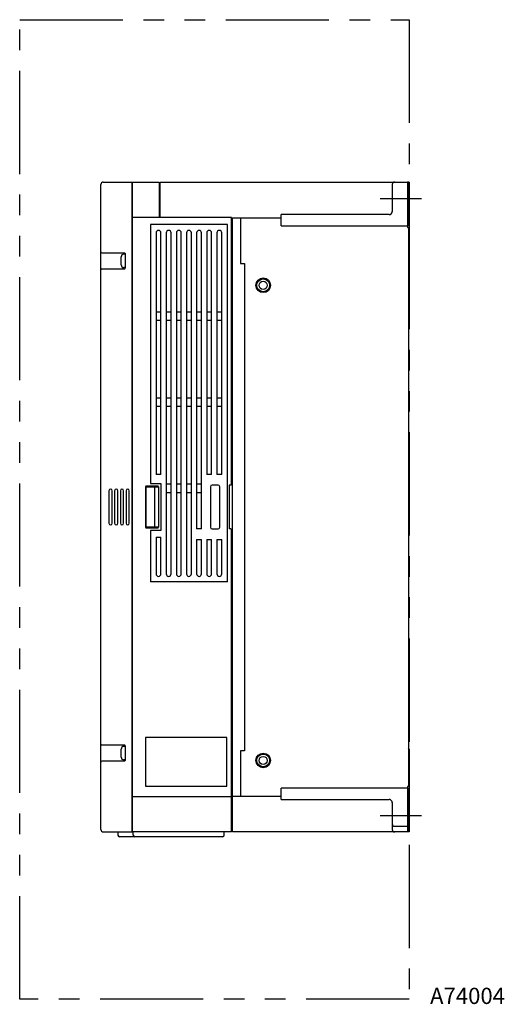
# Model space of a CAD drawing. Extents: x -2158 to -1488, y -3917 to -3311.
# Drawn here: x -1786 to -1488, y -3917 to -3311 of the extents above; entities that cross this region are included whole.
import ezdxf

# ---------------------------------------------------------------- set-up
doc = ezdxf.new("R2010")
doc.units = 0
doc.header["$MEASUREMENT"] = 0
doc.linetypes.add('PHANTOMX2', pattern=[127, 63.5, -12.7, 12.7, -12.7, 12.7, -12.7])
for name, color, linetype in [('10', 4, 'CONTINUOUS'), ('12', 3, 'CONTINUOUS'), ('18', 1, 'PHANTOMX2'), ('19', 7, 'CONTINUOUS')]:
    doc.layers.add(name, color=color, linetype=linetype)
doc.styles.add('STANDARD1', font='romans.shx', dxfattribs={"width": 0.7, "bigfont": 'extfont.shx'})

msp = doc.modelspace()

# ---------------------------------------------------------------- linework, layer by layer
at = {"layer": '10'}
for p, q in [((-1736.4, -3809.57), (-1736.4, -3412.57)), ((-1734.9, -3411.07), (-1717.2, -3411.07)), ((-1717.2, -3811.07), (-1717.2, -3411.07)), ((-1717.2, -3411.57), (-1716.9, -3411.57)), ((-1716.9, -3411.51), (-1716.9, -3411.07)), ((-1716.9, -3411.07), (-1700.4, -3411.07)), ((-1716.9, -3810.57), (-1716.9, -3411.57)), ((-1700.4, -3411.07), (-1700.4, -3432.77)), ((-1699.9, -3412.57), (-1700.4, -3412.57)), ((-1699.9, -3432.77), (-1699.9, -3411.07)), ((-1699.9, -3411.07), (-1546.4, -3411.07)), ((-1556.9, -3412.57), (-1556.9, -3429.07)), ((-1546.4, -3411.07), (-1547.6, -3411.07)), ((-1547.6, -3411.07), (-1547.6, -3439.07)), ((-1546.4, -3411.07), (-1546.4, -3461.07)), ((-1546.4, -3438.07), (-1546.4, -3411.07)), ((-1700.4, -3413.07), (-1699.9, -3413.07)), ((-1655.9, -3432.77), (-1716.9, -3432.77)), ((-1655.9, -3597.07), (-1655.9, -3432.77)), ((-1655.9, -3433.07), (-1625.4, -3433.07)), ((-1655.9, -3435.07), (-1655.4, -3435.07)), ((-1655.4, -3811.07), (-1655.4, -3433.07)), ((-1650.4, -3433.07), (-1650.4, -3461.07)), ((-1625.4, -3438.07), (-1625.4, -3431.07)), ((-1558.9, -3431.07), (-1625.4, -3431.07)), ((-1658.4, -3437.07), (-1705.9, -3437.07)), ((-1705.9, -3437.07), (-1705.9, -3596.57)), ((-1702.4, -3442.27), (-1702.4, -3591.07)), ((-1699.4, -3591.07), (-1699.4, -3442.27)), ((-1696.15, -3442.27), (-1696.15, -3652.27)), ((-1693.15, -3652.27), (-1693.15, -3442.27)), ((-1689.9, -3442.27), (-1689.9, -3652.27)), ((-1686.9, -3652.27), (-1686.9, -3442.27)), ((-1683.65, -3442.27), (-1683.65, -3652.27)), ((-1680.65, -3652.27), (-1680.65, -3442.27)), ((-1677.4, -3442.27), (-1677.4, -3624.57)), ((-1674.4, -3624.57), (-1674.4, -3442.27)), ((-1671.15, -3442.27), (-1671.15, -3591.07)), ((-1668.15, -3591.07), (-1668.15, -3442.27)), ((-1664.9, -3442.27), (-1664.9, -3591.07)), ((-1661.9, -3591.07), (-1661.9, -3442.27)), ((-1658.4, -3657.07), (-1658.4, -3437.07)), ((-1625.4, -3438.07), (-1547.6, -3438.07)), ((-1547.6, -3437.07), (-1546.4, -3437.07)), ((-1547.6, -3439.07), (-1546.4, -3439.07)), ((-1546.9, -3439.07), (-1546.9, -3783.07)), ((-1735.9, -3454.57), (-1721.9, -3454.57)), ((-1723.9, -3462.02), (-1723.9, -3457.12)), ((-1721.4, -3455.42), (-1722.2, -3455.42)), ((-1721.4, -3455.07), (-1721.4, -3464.07)), ((-1655.4, -3460.57), (-1655.9, -3460.57)), ((-1650.4, -3461.07), (-1647.9, -3461.07)), ((-1647.9, -3461.07), (-1647.9, -3761.07)), ((-1546.9, -3461.57), (-1546.4, -3461.07)), ((-1721.9, -3464.57), (-1735.9, -3464.57)), ((-1721.4, -3463.72), (-1722.2, -3463.72)), ((-1655.4, -3461.57), (-1655.9, -3461.57)), ((-1699.4, -3491.07), (-1702.4, -3491.07)), ((-1693.15, -3491.07), (-1696.15, -3491.07)), ((-1686.9, -3491.07), (-1689.9, -3491.07)), ((-1680.65, -3491.07), (-1683.65, -3491.07)), ((-1674.4, -3491.07), (-1677.4, -3491.07)), ((-1668.15, -3491.07), (-1671.15, -3491.07)), ((-1661.9, -3491.07), (-1664.9, -3491.07)), ((-1702.4, -3496.07), (-1699.4, -3496.07)), ((-1696.15, -3496.07), (-1693.15, -3496.07)), ((-1689.9, -3496.07), (-1686.9, -3496.07)), ((-1683.65, -3496.07), (-1680.65, -3496.07)), ((-1677.4, -3496.07), (-1674.4, -3496.07)), ((-1671.15, -3496.07), (-1668.15, -3496.07)), ((-1664.9, -3496.07), (-1661.9, -3496.07)), ((-1699.4, -3544.07), (-1702.4, -3544.07)), ((-1693.15, -3544.07), (-1696.15, -3544.07)), ((-1686.9, -3544.07), (-1689.9, -3544.07)), ((-1680.65, -3544.07), (-1683.65, -3544.07)), ((-1674.4, -3544.07), (-1677.4, -3544.07)), ((-1668.15, -3544.07), (-1671.15, -3544.07)), ((-1661.9, -3544.07), (-1664.9, -3544.07)), ((-1702.4, -3549.07), (-1699.4, -3549.07)), ((-1696.15, -3549.07), (-1693.15, -3549.07)), ((-1689.9, -3549.07), (-1686.9, -3549.07)), ((-1683.65, -3549.07), (-1680.65, -3549.07)), ((-1677.4, -3549.07), (-1674.4, -3549.07)), ((-1671.15, -3549.07), (-1668.15, -3549.07)), ((-1664.9, -3549.07), (-1661.9, -3549.07)), ((-1655.4, -3560.57), (-1655.9, -3560.57)), ((-1655.4, -3561.57), (-1655.9, -3561.57)), ((-1699.4, -3591.07), (-1702.4, -3591.07)), ((-1668.15, -3591.07), (-1671.15, -3591.07)), ((-1661.9, -3591.07), (-1664.9, -3591.07)), ((-1708.9, -3598.57), (-1700.9, -3598.57)), ((-1708.9, -3598.57), (-1708.9, -3623.57)), ((-1708.71, -3598.57), (-1708.71, -3623.57)), ((-1708.4, -3598.07), (-1701.4, -3598.07)), ((-1705.9, -3596.57), (-1699.4, -3596.57)), ((-1703.34, -3598.57), (-1703.34, -3623.57)), ((-1700.9, -3598.57), (-1700.9, -3623.57)), ((-1699.4, -3596.57), (-1699.4, -3625.57)), ((-1693.15, -3597.07), (-1696.15, -3597.07)), ((-1686.9, -3597.07), (-1689.9, -3597.07)), ((-1680.65, -3597.07), (-1683.65, -3597.07)), ((-1674.4, -3597.07), (-1677.4, -3597.07)), ((-1668.9, -3598.57), (-1668.9, -3623.57)), ((-1664.2, -3597.57), (-1667.9, -3597.57)), ((-1663.2, -3623.57), (-1663.2, -3598.57)), ((-1656.4, -3597.57), (-1657.4, -3597.57)), ((-1657.4, -3597.57), (-1657.4, -3624.57)), ((-1731.4, -3601.07), (-1731.4, -3621.07)), ((-1729.4, -3621.07), (-1729.4, -3601.07)), ((-1727.9, -3601.07), (-1727.9, -3621.07)), ((-1725.9, -3621.07), (-1725.9, -3601.07)), ((-1724.4, -3601.07), (-1724.4, -3621.07)), ((-1722.4, -3621.07), (-1722.4, -3601.07)), ((-1720.9, -3601.07), (-1720.9, -3621.07)), ((-1718.9, -3621.07), (-1718.9, -3601.07)), ((-1696.15, -3602.07), (-1693.15, -3602.07)), ((-1689.9, -3602.07), (-1686.9, -3602.07)), ((-1683.65, -3602.07), (-1680.65, -3602.07)), ((-1677.4, -3602.07), (-1674.4, -3602.07)), ((-1700.9, -3623.57), (-1708.9, -3623.57)), ((-1701.4, -3624.07), (-1708.4, -3624.07)), ((-1705.4, -3623.57), (-1705.4, -3624.07)), ((-1674.4, -3624.57), (-1677.4, -3624.57)), ((-1667.9, -3624.57), (-1664.2, -3624.57)), ((-1656.4, -3624.57), (-1657.4, -3624.57)), ((-1699.4, -3625.57), (-1705.9, -3625.57)), ((-1705.9, -3625.57), (-1705.9, -3657.07)), ((-1702.4, -3629.57), (-1699.4, -3629.57)), ((-1702.4, -3629.57), (-1702.4, -3652.27)), ((-1699.4, -3652.27), (-1699.4, -3629.57)), ((-1655.9, -3811.07), (-1655.9, -3625.07)), ((-1677.4, -3631.07), (-1674.4, -3631.07)), ((-1677.4, -3631.07), (-1677.4, -3652.27)), ((-1674.4, -3652.27), (-1674.4, -3631.07)), ((-1671.15, -3631.07), (-1668.15, -3631.07)), ((-1671.15, -3631.07), (-1671.15, -3652.27)), ((-1668.15, -3652.27), (-1668.15, -3631.07)), ((-1664.9, -3631.07), (-1661.9, -3631.07)), ((-1664.9, -3631.07), (-1664.9, -3652.27)), ((-1661.9, -3652.27), (-1661.9, -3631.07)), ((-1658.4, -3657.07), (-1705.9, -3657.07)), ((-1655.4, -3660.57), (-1655.9, -3660.57)), ((-1655.4, -3661.57), (-1655.9, -3661.57)), ((-1735.9, -3757.57), (-1721.9, -3757.57)), ((-1721.4, -3758.07), (-1721.4, -3767.07)), ((-1708.9, -3752.87), (-1708.9, -3782.87)), ((-1658.9, -3752.87), (-1708.9, -3752.87)), ((-1658.9, -3782.87), (-1658.9, -3752.87)), ((-1723.9, -3765.02), (-1723.9, -3760.12)), ((-1721.4, -3758.42), (-1722.2, -3758.42)), ((-1655.4, -3760.57), (-1655.9, -3760.57)), ((-1655.4, -3761.57), (-1655.9, -3761.57)), ((-1647.9, -3761.07), (-1650.4, -3761.07)), ((-1650.4, -3761.07), (-1650.4, -3789.07)), ((-1546.4, -3760.07), (-1546.9, -3759.57)), ((-1546.4, -3760.07), (-1546.4, -3811.07)), ((-1721.9, -3767.57), (-1735.9, -3767.57)), ((-1721.4, -3766.72), (-1722.2, -3766.72)), ((-1708.9, -3782.87), (-1658.9, -3782.87)), ((-1655.9, -3787.07), (-1655.4, -3787.07)), ((-1625.4, -3791.07), (-1625.4, -3784.07)), ((-1547.6, -3784.07), (-1625.4, -3784.07)), ((-1547.6, -3783.07), (-1547.6, -3811.07)), ((-1546.4, -3783.07), (-1547.6, -3783.07)), ((-1546.4, -3785.07), (-1547.6, -3785.07)), ((-1546.4, -3811.07), (-1546.4, -3784.07)), ((-1716.9, -3789.37), (-1655.9, -3789.37)), ((-1655.4, -3789.07), (-1625.4, -3789.07)), ((-1625.4, -3791.07), (-1558.9, -3791.07)), ((-1556.9, -3793.07), (-1556.9, -3809.57)), ((-1734.9, -3811.07), (-1717.2, -3811.07)), ((-1725.9, -3811.07), (-1725.9, -3813.07)), ((-1717.2, -3810.57), (-1716.9, -3810.57)), ((-1716.9, -3811.07), (-1716.9, -3810.63)), ((-1655.9, -3811.07), (-1716.9, -3811.07)), ((-1716.4, -3813.07), (-1716.4, -3811.07)), ((-1660.4, -3813.07), (-1660.4, -3811.07)), ((-1655.9, -3809.07), (-1655.4, -3809.07)), ((-1655.4, -3809.57), (-1655.9, -3809.57)), ((-1546.4, -3811.07), (-1655.4, -3811.07)), ((-1555.4, -3807.57), (-1547.6, -3807.57)), ((-1546.4, -3807.07), (-1547.6, -3807.07)), ((-1546.4, -3811.07), (-1547.6, -3811.07)), ((-1661.4, -3814.07), (-1724.9, -3814.07))]:
    msp.add_line(p, q, dxfattribs=at)
for centre, radius in [((-1636.4, -3474.57), 4.5), ((-1636.4, -3474.57), 3.95), ((-1636.4, -3474.57), 2.5), ((-1636.4, -3767.07), 4.5), ((-1636.4, -3767.07), 3.95), ((-1636.4, -3767.07), 2.5)]:
    msp.add_circle(centre, radius, dxfattribs=at)
for centre, radius, start, end in [((-1734.9, -3412.57), 1.5, 90, 180), ((-1555.4, -3412.57), 1.5, 90, 180), ((-1558.9, -3429.07), 2, 270, 0), ((-1700.9, -3442.27), 1.5, 0, 180), ((-1694.65, -3442.27), 1.5, 0, 180), ((-1688.4, -3442.27), 1.5, 0, 180), ((-1682.15, -3442.27), 1.5, 0, 180), ((-1675.9, -3442.27), 1.5, 0, 180), ((-1669.65, -3442.27), 1.5, 0, 180), ((-1663.4, -3442.27), 1.5, 0, 180), ((-1735.9, -3454.07), 0.5, 180, 270), ((-1721.9, -3455.07), 0.5, 0, 90), ((-1722.2, -3457.12), 1.7, 90, 180), ((-1735.9, -3465.07), 0.5, 90, 180), ((-1722.2, -3462.02), 1.7, 180, 270), ((-1721.9, -3464.07), 0.5, 270, 0), ((-1730.4, -3601.07), 1, 0, 180), ((-1726.9, -3601.07), 1, 0, 180), ((-1723.4, -3601.07), 1, 0, 180), ((-1719.9, -3601.07), 1, 0, 180), ((-1708.4, -3598.57), 0.5, 90, 180), ((-1706.8, -3598.07), 0.5, 180, 270), ((-1701.4, -3598.57), 0.5, 0, 90), ((-1667.9, -3598.57), 1, 90, 180), ((-1664.2, -3598.57), 1, 0, 90), ((-1656.4, -3597.07), 0.5, 270, 0), ((-1730.4, -3621.07), 1, 180, 0), ((-1726.9, -3621.07), 1, 180, 0), ((-1723.4, -3621.07), 1, 180, 0), ((-1719.9, -3621.07), 1, 180, 0), ((-1708.4, -3623.57), 0.5, 180, 270), ((-1701.4, -3623.57), 0.5, 270, 0), ((-1667.9, -3623.57), 1, 180, 270), ((-1664.2, -3623.57), 1, 270, 0), ((-1656.4, -3625.07), 0.5, 0, 90), ((-1700.9, -3652.27), 1.5, 180, 0), ((-1694.65, -3652.27), 1.5, 180, 0), ((-1688.4, -3652.27), 1.5, 180, 0), ((-1682.15, -3652.27), 1.5, 180, 0), ((-1675.9, -3652.27), 1.5, 180, 0), ((-1669.65, -3652.27), 1.5, 180, 0), ((-1663.4, -3652.27), 1.5, 180, 0), ((-1735.9, -3757.07), 0.5, 180, 270), ((-1721.9, -3758.07), 0.5, 0, 90), ((-1722.2, -3760.12), 1.7, 90, 180), ((-1735.9, -3768.07), 0.5, 90, 180), ((-1722.2, -3765.02), 1.7, 180, 270), ((-1721.9, -3767.07), 0.5, 270, 0), ((-1558.9, -3793.07), 2, 0, 90), ((-1555.4, -3806.07), 1.5, 180, 270), ((-1734.9, -3809.57), 1.5, 180, 270), ((-1660.9, -3811.57), 0.5, 0, 90), ((-1555.4, -3809.57), 1.5, 180, 270), ((-1724.9, -3813.07), 1, 180, 270), ((-1715.4, -3813.07), 1, 180, 270), ((-1661.4, -3813.07), 1, 270, 0)]:
    msp.add_arc(centre, radius, start, end, dxfattribs=at)
for points, knots in [([(-1556.9, -3793.06), (-1556.9, -3793.07), (-1556.9, -3793.07), (-1556.9, -3793.09), (-1556.91, -3793.1), (-1556.91, -3793.11), (-1556.91, -3793.11), (-1556.91, -3793.12), (-1556.91, -3793.12), (-1556.91, -3793.13), (-1556.91, -3793.13), (-1556.91, -3793.13), (-1556.91, -3793.14), (-1556.91, -3793.14), (-1556.91, -3793.14), (-1556.91, -3793.14), (-1556.91, -3793.14), (-1556.91, -3793.14), (-1556.91, -3793.15), (-1556.91, -3793.15), (-1556.91, -3793.15), (-1556.91, -3793.15), (-1556.91, -3793.15), (-1556.91, -3793.15), (-1556.91, -3793.15), (-1556.91, -3793.15), (-1556.91, -3793.16), (-1556.91, -3793.16), (-1556.91, -3793.16), (-1556.91, -3793.16), (-1556.91, -3793.16), (-1556.91, -3793.16), (-1556.91, -3793.16), (-1556.91, -3793.16), (-1556.91, -3793.16), (-1556.91, -3793.16), (-1556.91, -3793.17), (-1556.91, -3793.17), (-1556.91, -3793.17), (-1556.91, -3793.17), (-1556.91, -3793.17), (-1556.91, -3793.17), (-1556.91, -3793.17), (-1556.91, -3793.18), (-1556.91, -3793.18), (-1556.91, -3793.18), (-1556.91, -3793.18), (-1556.91, -3793.18), (-1556.91, -3793.18), (-1556.91, -3793.18), (-1556.91, -3793.18), (-1556.91, -3793.18), (-1556.91, -3793.18), (-1556.91, -3793.17), (-1556.91, -3793.17), (-1556.91, -3793.17), (-1556.91, -3793.17), (-1556.91, -3793.17), (-1556.91, -3793.17), (-1556.91, -3793.17), (-1556.91, -3793.17), (-1556.91, -3793.17), (-1556.91, -3793.16), (-1556.91, -3793.16), (-1556.91, -3793.16), (-1556.91, -3793.16), (-1556.91, -3793.16), (-1556.91, -3793.16), (-1556.91, -3793.16), (-1556.91, -3793.15), (-1556.91, -3793.15), (-1556.91, -3793.15), (-1556.91, -3793.15), (-1556.91, -3793.15), (-1556.91, -3793.15), (-1556.91, -3793.14), (-1556.91, -3793.14), (-1556.91, -3793.14), (-1556.91, -3793.14), (-1556.91, -3793.14), (-1556.91, -3793.14), (-1556.91, -3793.13), (-1556.91, -3793.13), (-1556.91, -3793.13), (-1556.91, -3793.13), (-1556.91, -3793.13), (-1556.91, -3793.12), (-1556.91, -3793.12), (-1556.91, -3793.12), (-1556.91, -3793.12), (-1556.91, -3793.12), (-1556.91, -3793.12), (-1556.91, -3793.11), (-1556.91, -3793.11), (-1556.91, -3793.11), (-1556.91, -3793.11), (-1556.91, -3793.11), (-1556.91, -3793.1), (-1556.91, -3793.1), (-1556.91, -3793.1), (-1556.9, -3793.1), (-1556.9, -3793.09), (-1556.9, -3793.09), (-1556.9, -3793.09), (-1556.9, -3793.09), (-1556.9, -3793.09), (-1556.9, -3793.08), (-1556.9, -3793.08), (-1556.9, -3793.08), (-1556.9, -3793.08), (-1556.9, -3793.07), (-1556.9, -3793.07), (-1556.9, -3793.07), (-1556.9, -3793.07), (-1556.9, -3793.07), (-1556.9, -3793.06), (-1556.9, -3793.06), (-1556.9, -3793.06), (-1556.9, -3793.06), (-1556.9, -3793.05), (-1556.9, -3793.05), (-1556.9, -3793.05), (-1556.9, -3793.05), (-1556.9, -3793.04), (-1556.9, -3793.04), (-1556.9, -3793.04), (-1556.9, -3793.04), (-1556.91, -3793.03), (-1556.91, -3793.03), (-1556.91, -3793.03), (-1556.91, -3793.02), (-1556.91, -3793.02), (-1556.91, -3793.02), (-1556.91, -3793.02), (-1556.91, -3793.02), (-1556.91, -3793.01), (-1556.91, -3793.01), (-1556.91, -3793.01), (-1556.91, -3793.01), (-1556.91, -3793.01), (-1556.91, -3793.01), (-1556.91, -3793.01), (-1556.91, -3793.01), (-1556.91, -3793.01), (-1556.91, -3793.01), (-1556.91, -3793.01), (-1556.91, -3793.02), (-1556.91, -3793.02), (-1556.91, -3793.02), (-1556.91, -3793.02), (-1556.91, -3793.02), (-1556.91, -3793.03), (-1556.91, -3793.03), (-1556.91, -3793.03), (-1556.91, -3793.03), (-1556.91, -3793.03), (-1556.9, -3793.04), (-1556.9, -3793.04), (-1556.9, -3793.04), (-1556.9, -3793.04), (-1556.9, -3793.04), (-1556.9, -3793.05), (-1556.9, -3793.05), (-1556.9, -3793.05), (-1556.9, -3793.05), (-1556.9, -3793.06), (-1556.9, -3793.06), (-1556.9, -3793.06), (-1556.9, -3793.06), (-1556.9, -3793.07), (-1556.9, -3793.07), (-1556.9, -3793.07), (-1556.9, -3793.07), (-1556.9, -3793.07), (-1556.9, -3793.08), (-1556.9, -3793.08), (-1556.9, -3793.08), (-1556.9, -3793.08), (-1556.9, -3793.09), (-1556.9, -3793.08), (-1556.9, -3793.08), (-1556.9, -3793.08), (-1556.9, -3793.07), (-1556.9, -3793.07), (-1556.9, -3793.07), (-1556.9, -3793.07), (-1556.9, -3793.06), (-1556.9, -3793.06), (-1556.9, -3793.06)], [0, 0, 0, 0, 0.0101071, 0.0233826, 0.0353045, 0.0448069, 0.0520759, 0.0576573, 0.0620435, 0.0655947, 0.0685588, 0.0711035, 0.0733432, 0.0753562, 0.0771975, 0.0789057, 0.0805086, 0.0820263, 0.0834738, 0.0848619, 0.086199, 0.0874912, 0.0887433, 0.089959, 0.091141, 0.0922916, 0.0934123, 0.0945045, 0.0955691, 0.096607, 0.0976187, 0.0986045, 0.0995649, 0.1005, 0.1014098, 0.1022946, 0.1031542, 0.1047977, 0.1063396, 0.1077787, 0.1091137, 0.1103432, 0.1114662, 0.1124818, 0.1133902, 0.1145544, 0.1154894, 0.1164127, 0.1173477, 0.1185887, 0.1201442, 0.1210091, 0.1219248, 0.1228883, 0.1238976, 0.1249514, 0.1260489, 0.1271893, 0.128354, 0.1295326, 0.1307293, 0.1319487, 0.1331958, 0.1344755, 0.1357928, 0.1371507, 0.1385477, 0.1399818, 0.1414512, 0.1429539, 0.1444879, 0.1460518, 0.1476444, 0.1492645, 0.1509111, 0.1525831, 0.1542793, 0.1559989, 0.1577407, 0.1595036, 0.1612867, 0.163089, 0.1649098, 0.166749, 0.1686059, 0.1704803, 0.1723718, 0.1742799, 0.1762044, 0.1781449, 0.1801009, 0.1820722, 0.1840584, 0.1860591, 0.188074, 0.1901027, 0.1921448, 0.1942, 0.196268, 0.1983484, 0.2004418, 0.2025491, 0.2046712, 0.2068092, 0.2089638, 0.2111362, 0.2133271, 0.2155375, 0.2177683, 0.2200204, 0.2222947, 0.224592, 0.2269131, 0.229259, 0.2316303, 0.2340277, 0.2364521, 0.2389041, 0.2413847, 0.2438949, 0.2464359, 0.2490084, 0.2516132, 0.2542508, 0.2569187, 0.2596011, 0.2622791, 0.2649335, 0.2675449, 0.2700938, 0.2725612, 0.2749387, 0.2772246, 0.2794182, 0.2815181, 0.2835209, 0.2854184, 0.2871924, 0.2888123, 0.2901885, 0.2912147, 0.2927591, 0.2941043, 0.2956642, 0.2973857, 0.2991655, 0.3009839, 0.3028377, 0.3047257, 0.3066469, 0.3086005, 0.3105855, 0.3126013, 0.314647, 0.3167219, 0.3188254, 0.3209565, 0.3231145, 0.3252985, 0.327508, 0.329742, 0.3319996, 0.3342796, 0.3365803, 0.3388999, 0.3412358, 0.3435849, 0.3459442, 0.3483094, 0.3506745, 0.3530314, 0.3553699, 0.3576762, 0.3599317, 0.3621102, 0.3641772, 0.3661099, 0.3678486, 0.369202, 0.3712784, 0.3735557, 0.3760959, 0.3787416, 0.3814416, 0.3841733, 0.3869152, 0.3896412, 0.3912775, 0.3912775, 0.3912775, 0.3912775]), ([(-1556.9, -3793.06), (-1556.9, -3793.07), (-1556.9, -3793.07), (-1556.9, -3793.09), (-1556.91, -3793.1), (-1556.91, -3793.11), (-1556.91, -3793.11), (-1556.91, -3793.12), (-1556.91, -3793.12), (-1556.91, -3793.13), (-1556.91, -3793.13), (-1556.91, -3793.13), (-1556.91, -3793.14), (-1556.91, -3793.14), (-1556.91, -3793.14), (-1556.91, -3793.14), (-1556.91, -3793.14), (-1556.91, -3793.14), (-1556.91, -3793.15), (-1556.91, -3793.15), (-1556.91, -3793.15), (-1556.91, -3793.15), (-1556.91, -3793.15), (-1556.91, -3793.15), (-1556.91, -3793.15), (-1556.91, -3793.15), (-1556.91, -3793.16), (-1556.91, -3793.16), (-1556.91, -3793.16), (-1556.91, -3793.16), (-1556.91, -3793.16), (-1556.91, -3793.16), (-1556.91, -3793.16), (-1556.91, -3793.16), (-1556.91, -3793.16), (-1556.91, -3793.16), (-1556.91, -3793.17), (-1556.91, -3793.17), (-1556.91, -3793.17), (-1556.91, -3793.17), (-1556.91, -3793.17), (-1556.91, -3793.17), (-1556.91, -3793.17), (-1556.91, -3793.18), (-1556.91, -3793.18), (-1556.91, -3793.18), (-1556.91, -3793.18), (-1556.91, -3793.18), (-1556.91, -3793.18), (-1556.91, -3793.18), (-1556.91, -3793.18), (-1556.91, -3793.18), (-1556.91, -3793.18), (-1556.91, -3793.17), (-1556.91, -3793.17), (-1556.91, -3793.17), (-1556.91, -3793.17), (-1556.91, -3793.17), (-1556.91, -3793.17), (-1556.91, -3793.17), (-1556.91, -3793.17), (-1556.91, -3793.17), (-1556.91, -3793.16), (-1556.91, -3793.16), (-1556.91, -3793.16), (-1556.91, -3793.16), (-1556.91, -3793.16), (-1556.91, -3793.16), (-1556.91, -3793.16), (-1556.91, -3793.15), (-1556.91, -3793.15), (-1556.91, -3793.15), (-1556.91, -3793.15), (-1556.91, -3793.15), (-1556.91, -3793.15), (-1556.91, -3793.14), (-1556.91, -3793.14), (-1556.91, -3793.14), (-1556.91, -3793.14), (-1556.91, -3793.14), (-1556.91, -3793.14), (-1556.91, -3793.13), (-1556.91, -3793.13), (-1556.91, -3793.13), (-1556.91, -3793.13), (-1556.91, -3793.13), (-1556.91, -3793.12), (-1556.91, -3793.12), (-1556.91, -3793.12), (-1556.91, -3793.12), (-1556.91, -3793.12), (-1556.91, -3793.12), (-1556.91, -3793.11), (-1556.91, -3793.11), (-1556.91, -3793.11), (-1556.91, -3793.11), (-1556.91, -3793.11), (-1556.91, -3793.1), (-1556.91, -3793.1), (-1556.91, -3793.1), (-1556.9, -3793.1), (-1556.9, -3793.09), (-1556.9, -3793.09), (-1556.9, -3793.09), (-1556.9, -3793.09), (-1556.9, -3793.09), (-1556.9, -3793.08), (-1556.9, -3793.08), (-1556.9, -3793.08), (-1556.9, -3793.08), (-1556.9, -3793.07), (-1556.9, -3793.07), (-1556.9, -3793.07), (-1556.9, -3793.07), (-1556.9, -3793.07), (-1556.9, -3793.06), (-1556.9, -3793.06), (-1556.9, -3793.06), (-1556.9, -3793.06), (-1556.9, -3793.05), (-1556.9, -3793.05), (-1556.9, -3793.05), (-1556.9, -3793.05), (-1556.9, -3793.04), (-1556.9, -3793.04), (-1556.9, -3793.04), (-1556.9, -3793.04), (-1556.91, -3793.03), (-1556.91, -3793.03), (-1556.91, -3793.03), (-1556.91, -3793.02), (-1556.91, -3793.02), (-1556.91, -3793.02), (-1556.91, -3793.02), (-1556.91, -3793.02), (-1556.91, -3793.01), (-1556.91, -3793.01), (-1556.91, -3793.01), (-1556.91, -3793.01), (-1556.91, -3793.01), (-1556.91, -3793.01), (-1556.91, -3793.01), (-1556.91, -3793.01), (-1556.91, -3793.01), (-1556.91, -3793.01), (-1556.91, -3793.01), (-1556.91, -3793.02), (-1556.91, -3793.02), (-1556.91, -3793.02), (-1556.91, -3793.02), (-1556.91, -3793.02), (-1556.91, -3793.03), (-1556.91, -3793.03), (-1556.91, -3793.03), (-1556.91, -3793.03), (-1556.91, -3793.03), (-1556.9, -3793.04), (-1556.9, -3793.04), (-1556.9, -3793.04), (-1556.9, -3793.04), (-1556.9, -3793.04), (-1556.9, -3793.05), (-1556.9, -3793.05), (-1556.9, -3793.05), (-1556.9, -3793.05), (-1556.9, -3793.05), (-1556.9, -3793.05)], [0, 0, 0, 0, 0.0092635, 0.022539, 0.034461, 0.0439633, 0.0512324, 0.0568138, 0.0611999, 0.0647511, 0.0677152, 0.07026, 0.0724996, 0.0745127, 0.0763539, 0.0780621, 0.079665, 0.0811828, 0.0826302, 0.0840183, 0.0853554, 0.0866476, 0.0878998, 0.0891154, 0.0902975, 0.091448, 0.0925687, 0.0936609, 0.0947256, 0.0957634, 0.0967751, 0.097761, 0.0987213, 0.0996564, 0.1005663, 0.101451, 0.1023106, 0.1039541, 0.105496, 0.1069351, 0.1082701, 0.1094997, 0.1106226, 0.1116383, 0.1125467, 0.1137108, 0.1146458, 0.1155692, 0.1165041, 0.1177451, 0.1193006, 0.1201656, 0.1210812, 0.1220447, 0.1230541, 0.1241079, 0.1252053, 0.1263457, 0.1275104, 0.128689, 0.1298857, 0.1311052, 0.1323523, 0.1336319, 0.1349493, 0.1363072, 0.1377042, 0.1391383, 0.1406076, 0.1421103, 0.1436444, 0.1452083, 0.1468008, 0.1484209, 0.1500675, 0.1517395, 0.1534358, 0.1551553, 0.1568971, 0.1586601, 0.1604432, 0.1622454, 0.1640663, 0.1659054, 0.1677623, 0.1696367, 0.1715282, 0.1734364, 0.1753609, 0.1773013, 0.1792574, 0.1812287, 0.1832149, 0.1852156, 0.1872304, 0.1892591, 0.1913012, 0.1933565, 0.1954244, 0.1975048, 0.1995982, 0.2017055, 0.2038277, 0.2059656, 0.2081203, 0.2102926, 0.2124835, 0.2146939, 0.2169247, 0.2191768, 0.2214511, 0.2237484, 0.2260696, 0.2284154, 0.2307867, 0.2331842, 0.2356086, 0.2380605, 0.2405411, 0.2430514, 0.2455923, 0.2481648, 0.2507696, 0.2534073, 0.2560751, 0.2587576, 0.2614356, 0.2640899, 0.2667013, 0.2692503, 0.2717177, 0.2740951, 0.2763811, 0.2785747, 0.2806745, 0.2826773, 0.2845749, 0.2863489, 0.2879688, 0.289345, 0.2903711, 0.2919155, 0.2932607, 0.2948207, 0.2965421, 0.298322, 0.3001404, 0.3019941, 0.3038822, 0.3058034, 0.3077569, 0.309742, 0.3117577, 0.3138034, 0.3158784, 0.3179818, 0.3201129, 0.3222709, 0.324455, 0.3266644, 0.3288984, 0.331156, 0.333436, 0.3357367, 0.3380563, 0.3387453, 0.3387453, 0.3387453, 0.3387453]), ([(-1556.9, -3793.06), (-1556.9, -3793.07), (-1556.9, -3793.07), (-1556.9, -3793.09), (-1556.91, -3793.1), (-1556.91, -3793.11), (-1556.91, -3793.11), (-1556.91, -3793.12), (-1556.91, -3793.12), (-1556.91, -3793.13), (-1556.91, -3793.13), (-1556.91, -3793.13), (-1556.91, -3793.14), (-1556.91, -3793.14), (-1556.91, -3793.14), (-1556.91, -3793.14), (-1556.91, -3793.14), (-1556.91, -3793.14), (-1556.91, -3793.15), (-1556.91, -3793.15), (-1556.91, -3793.15), (-1556.91, -3793.15), (-1556.91, -3793.15), (-1556.91, -3793.15), (-1556.91, -3793.15), (-1556.91, -3793.15), (-1556.91, -3793.16), (-1556.91, -3793.16), (-1556.91, -3793.16), (-1556.91, -3793.16), (-1556.91, -3793.16), (-1556.91, -3793.16), (-1556.91, -3793.16), (-1556.91, -3793.16), (-1556.91, -3793.16), (-1556.91, -3793.16), (-1556.91, -3793.17), (-1556.91, -3793.17), (-1556.91, -3793.17), (-1556.91, -3793.17), (-1556.91, -3793.17), (-1556.91, -3793.17), (-1556.91, -3793.17), (-1556.91, -3793.18), (-1556.91, -3793.18), (-1556.91, -3793.18), (-1556.91, -3793.18), (-1556.91, -3793.18), (-1556.91, -3793.18), (-1556.91, -3793.18), (-1556.91, -3793.18), (-1556.91, -3793.18), (-1556.91, -3793.18), (-1556.91, -3793.17), (-1556.91, -3793.17), (-1556.91, -3793.17), (-1556.91, -3793.17), (-1556.91, -3793.17), (-1556.91, -3793.17), (-1556.91, -3793.17), (-1556.91, -3793.17), (-1556.91, -3793.17), (-1556.91, -3793.16), (-1556.91, -3793.16), (-1556.91, -3793.16), (-1556.91, -3793.16), (-1556.91, -3793.16), (-1556.91, -3793.16), (-1556.91, -3793.16), (-1556.91, -3793.15), (-1556.91, -3793.15), (-1556.91, -3793.15), (-1556.91, -3793.15), (-1556.91, -3793.15), (-1556.91, -3793.15), (-1556.91, -3793.14), (-1556.91, -3793.14), (-1556.91, -3793.14), (-1556.91, -3793.14), (-1556.91, -3793.14), (-1556.91, -3793.14), (-1556.91, -3793.13), (-1556.91, -3793.13), (-1556.91, -3793.13), (-1556.91, -3793.13), (-1556.91, -3793.13), (-1556.91, -3793.12), (-1556.91, -3793.12), (-1556.91, -3793.12), (-1556.91, -3793.12), (-1556.91, -3793.12), (-1556.91, -3793.12), (-1556.91, -3793.11), (-1556.91, -3793.11), (-1556.91, -3793.11), (-1556.91, -3793.11), (-1556.91, -3793.11), (-1556.91, -3793.1), (-1556.91, -3793.1), (-1556.91, -3793.1), (-1556.9, -3793.1), (-1556.9, -3793.09), (-1556.9, -3793.09), (-1556.9, -3793.09), (-1556.9, -3793.09), (-1556.9, -3793.09), (-1556.9, -3793.08), (-1556.9, -3793.08), (-1556.9, -3793.08), (-1556.9, -3793.08), (-1556.9, -3793.07), (-1556.9, -3793.07), (-1556.9, -3793.07), (-1556.9, -3793.07), (-1556.9, -3793.07), (-1556.9, -3793.06), (-1556.9, -3793.06), (-1556.9, -3793.06), (-1556.9, -3793.06), (-1556.9, -3793.05), (-1556.9, -3793.05), (-1556.9, -3793.05), (-1556.9, -3793.05), (-1556.9, -3793.04), (-1556.9, -3793.04), (-1556.9, -3793.04), (-1556.9, -3793.04), (-1556.91, -3793.03), (-1556.91, -3793.03), (-1556.91, -3793.03), (-1556.91, -3793.02), (-1556.91, -3793.02), (-1556.91, -3793.02), (-1556.91, -3793.02), (-1556.91, -3793.02), (-1556.91, -3793.01), (-1556.91, -3793.01), (-1556.91, -3793.01), (-1556.91, -3793.01), (-1556.91, -3793.01), (-1556.91, -3793.01), (-1556.91, -3793.01), (-1556.91, -3793.01), (-1556.91, -3793.01), (-1556.91, -3793.01), (-1556.91, -3793.01), (-1556.91, -3793.02), (-1556.91, -3793.02), (-1556.91, -3793.02), (-1556.91, -3793.02), (-1556.91, -3793.02), (-1556.91, -3793.03), (-1556.91, -3793.03), (-1556.91, -3793.03), (-1556.91, -3793.03), (-1556.91, -3793.03), (-1556.9, -3793.04), (-1556.9, -3793.04), (-1556.9, -3793.04), (-1556.9, -3793.04), (-1556.9, -3793.04), (-1556.9, -3793.05), (-1556.9, -3793.05), (-1556.9, -3793.05), (-1556.9, -3793.05), (-1556.9, -3793.06), (-1556.9, -3793.06), (-1556.9, -3793.06), (-1556.9, -3793.06), (-1556.9, -3793.07), (-1556.9, -3793.07), (-1556.9, -3793.07), (-1556.9, -3793.07), (-1556.9, -3793.07), (-1556.9, -3793.08), (-1556.9, -3793.08), (-1556.9, -3793.08), (-1556.9, -3793.08), (-1556.9, -3793.09), (-1556.9, -3793.08), (-1556.9, -3793.08), (-1556.9, -3793.08), (-1556.9, -3793.07), (-1556.9, -3793.07), (-1556.9, -3793.07), (-1556.9, -3793.07), (-1556.9, -3793.07)], [0, 0, 0, 0, 0.0092635, 0.022539, 0.034461, 0.0439633, 0.0512324, 0.0568138, 0.0611999, 0.0647511, 0.0677152, 0.07026, 0.0724996, 0.0745127, 0.0763539, 0.0780621, 0.079665, 0.0811828, 0.0826302, 0.0840183, 0.0853554, 0.0866476, 0.0878998, 0.0891154, 0.0902975, 0.091448, 0.0925687, 0.0936609, 0.0947256, 0.0957634, 0.0967751, 0.097761, 0.0987213, 0.0996564, 0.1005663, 0.101451, 0.1023106, 0.1039541, 0.105496, 0.1069351, 0.1082701, 0.1094997, 0.1106226, 0.1116383, 0.1125467, 0.1137108, 0.1146458, 0.1155692, 0.1165041, 0.1177451, 0.1193006, 0.1201656, 0.1210812, 0.1220447, 0.1230541, 0.1241079, 0.1252053, 0.1263457, 0.1275104, 0.128689, 0.1298857, 0.1311052, 0.1323523, 0.1336319, 0.1349493, 0.1363072, 0.1377042, 0.1391383, 0.1406076, 0.1421103, 0.1436444, 0.1452083, 0.1468008, 0.1484209, 0.1500675, 0.1517395, 0.1534358, 0.1551553, 0.1568971, 0.1586601, 0.1604432, 0.1622454, 0.1640663, 0.1659054, 0.1677623, 0.1696367, 0.1715282, 0.1734364, 0.1753609, 0.1773013, 0.1792574, 0.1812287, 0.1832149, 0.1852156, 0.1872304, 0.1892591, 0.1913012, 0.1933565, 0.1954244, 0.1975048, 0.1995982, 0.2017055, 0.2038277, 0.2059656, 0.2081203, 0.2102926, 0.2124835, 0.2146939, 0.2169247, 0.2191768, 0.2214511, 0.2237484, 0.2260696, 0.2284154, 0.2307867, 0.2331842, 0.2356086, 0.2380605, 0.2405411, 0.2430514, 0.2455923, 0.2481648, 0.2507696, 0.2534073, 0.2560751, 0.2587576, 0.2614356, 0.2640899, 0.2667013, 0.2692503, 0.2717177, 0.2740951, 0.2763811, 0.2785747, 0.2806745, 0.2826773, 0.2845749, 0.2863489, 0.2879688, 0.289345, 0.2903711, 0.2919155, 0.2932607, 0.2948207, 0.2965421, 0.298322, 0.3001404, 0.3019941, 0.3038822, 0.3058034, 0.3077569, 0.309742, 0.3117577, 0.3138034, 0.3158784, 0.3179818, 0.3201129, 0.3222709, 0.324455, 0.3266644, 0.3288984, 0.331156, 0.333436, 0.3357367, 0.3380563, 0.3403922, 0.3427413, 0.3451006, 0.3474659, 0.3498309, 0.3521878, 0.3545263, 0.3568326, 0.3590882, 0.3612666, 0.3633336, 0.3652664, 0.367005, 0.3683584, 0.3704348, 0.3727121, 0.3752523, 0.3778981, 0.380598, 0.3833298, 0.3854462, 0.3854462, 0.3854462, 0.3854462])]:
    msp.add_open_spline(points, degree=3, knots=knots, dxfattribs=at)
at = {"layer": '12', "ltscale": 10}
for p, q in [((-1564.4, -3421.07), (-1538.9, -3421.07)), ((-1564.4, -3801.07), (-1538.9, -3801.07))]:
    msp.add_line(p, q, dxfattribs=at)
at = {"layer": '18'}
msp.add_lwpolyline([(-1786.4, -3311.07), (-1546.4, -3311.07), (-1546.4, -3914.07), (-1786.4, -3914.07)], close=True, dxfattribs=at)

# ---------------------------------------------------------------- texts
at = {"layer": '19', "insert": (-1533.61, -3912.03), "char_height": 10, "width": 150, "attachment_point": 4, "style": 'STANDARD1'}
msp.add_mtext('{\\Fromans.shx;A74004}', dxfattribs=at)

doc.saveas('drawing.dxf')
